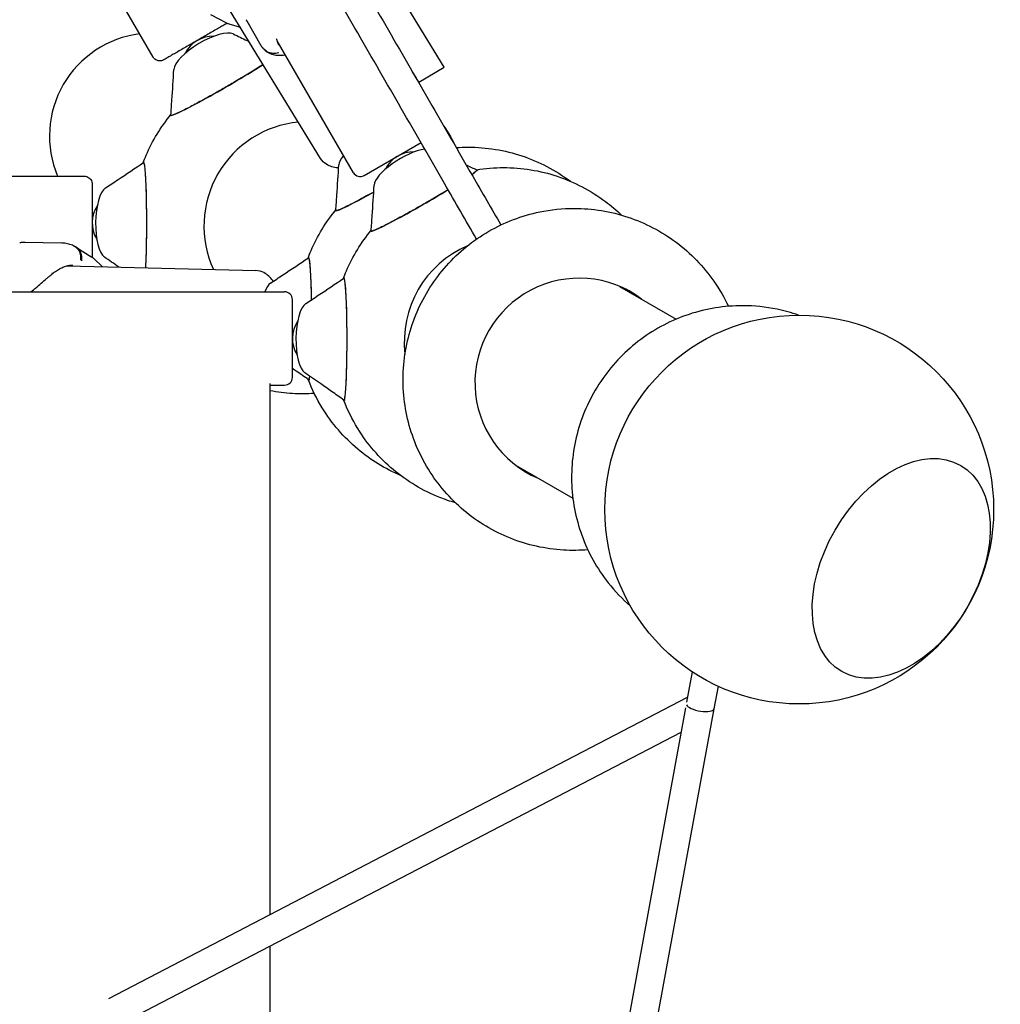
# Model space of a CAD drawing. Extents: x -7097 to 4920, y -6328 to 9942.
# Drawn here: x 439 to 1070, y 4579 to 5212 of the extents above; entities that cross this region are included whole.
import ezdxf

# ---------------------------------------------------------------- set-up
doc = ezdxf.new("R2010")
doc.units = 0
doc.layers.add('2D', color=7, linetype='Continuous')

msp = doc.modelspace()

# ---------------------------------------------------------------- linework, layer by layer
at = {"layer": '2D'}
for p, q in [((524.886, 5188.164), (481.144, 5263.927)), ((712.124, 5181.59), (680.266, 5233.635)), ((632.597, 5122.996), (569.285, 5226.428)), ((572.418, 5210.023), (562.058, 5215.359)), ((594.39, 5195.462), (585.288, 5211.227)), ((574.154, 5209.326), (580.995, 5207.297)), ((653.691, 5113.798), (604.762, 5198.545)), ((695.685, 5172.099), (691.704, 5178.602)), ((695.685, 5172.099), (691.704, 5178.602)), ((695.685, 5172.099), (712.124, 5181.59)), ((695.685, 5172.099), (695.515, 5172.002)), ((536.363, 5150.73), (536.566, 5150.378)), ((660.521, 5111.968), (697.174, 5133.13)), ((519.234, 5120.358), (518.827, 5120.357)), ((733.148, 5115.569), (733.488, 5114.977)), ((393.187, 5111.58), (480.671, 5111.58)), ((642.438, 5089.488), (642.64, 5089.136)), ((665.168, 5076.365), (665.37, 5076.013)), ((442.639, 5069.197), (465.73, 5068.604)), ((475.705, 5065.79), (485.506, 5059.486)), ((492.155, 5053.421), (486.977, 5058.331)), ((625.308, 5059.116), (624.902, 5059.115)), ((469.733, 5053.997), (590.963, 5050.883)), ((648.038, 5045.992), (647.632, 5045.992)), ((824.868, 5040.701), (861.35, 5019.638)), ((273.985, 5037.214), (609.475, 5037.214)), ((614.475, 4982.214), (614.475, 5032.214)), ((600, 4978.347), (600, 4636.808)), ((600, 4977.214), (609.475, 4977.214)), ((625.623, 4980.641), (624.94, 4980.64)), ((648.353, 4967.518), (647.671, 4967.517)), ((758.368, 4925.519), (794.85, 4904.456)), ((871.597, 4792.849), (867.997, 4773.256)), ((888.204, 4783.631), (885.52, 4769.025)), ((496.371, 4582.875), (868.612, 4776.604)), ((867.346, 4769.715), (704.12, 3881.474)), ((885.52, 4769.025), (721.505, 3876.489)), ((509.689, 4569.514), (864.489, 4754.167)), ((600, 4616.516), (600, 4277.91))]:
    msp.add_line(p, q, dxfattribs=at)
msp.add_circle((940.393, 4897.215), 125, dxfattribs=at)
for centre, radius, start, end in [((576.997, 5218.913), 10, 242.750379, 253.481645), ((563.367, 5181.513), 20, 88.200422, 153.751934), ((692.172, 5107.148), 20, 88.200422, 153.751934), ((658.021, 5116.298), 5, 210, 300), ((505.67, 5081.58), 20, 146.248066, 211.799578), ((480.096, 5051.076), 10, 46.518355, 57.249621), ((609.475, 5032.214), 5, 0, 90), ((634.475, 5007.214), 20, 146.248066, 211.799578), ((609.475, 4982.214), 5, 270, 0)]:
    msp.add_arc(centre, radius, start, end, dxfattribs=at)
for centre, major_axis, ratio, start_param, end_param in [((558.193, 5190.131), (19.547, 11.734), 0.3371158, 0.2172606, 2.9143867), ((524.971, 5137.059), (-57.811, 33.377), 0.9961947, 5.3651335, 7.2012371), ((524.971, 5137.059), (-57.811, 33.377), 0.9961947, 4.8191626, 4.8206166), ((570.374, 5170.313), (-33.97, -19.622), 0.0494393, 0.028523, 2.3807061), ((570.374, 5170.313), (-34.01, -19.583), 0.0693503, 6.2366464, 6.3233119), ((624.401, 5079.653), (-33.5, -58.024), 0.9962873, 3.7577047, 5.6670733), ((686.998, 5115.766), (19.547, 11.734), 0.3371158, 0.6902381, 2.9143867), ((664.268, 5128.889), (19.547, 11.734), 0.3371158, 2.3875243, 2.9143867), ((518.874, 5081.112), (-0.046, 39.245), 0.0693503, 6.2430587, 6.3297242), ((518.874, 5081.112), (0.008, 39.23), 0.0494393, 3.9024792, 6.2546624), ((699.178, 5095.947), (-33.97, -19.622), 0.0494393, 2.6648304, 3.1701156), ((699.178, 5095.947), (-34.01, -19.583), 0.0693503, 3.1817192, 3.1908133), ((495.62, 5081.751), (-0.388, -22.795), 0.3371158, 3.3687986, 6.0659247), ((699.178, 5095.947), (-33.97, -19.622), 0.0494393, 0.028523, 2.0148938), ((676.448, 5109.071), (-33.97, -19.622), 0.0494393, 0.028523, 1.2540144), ((676.448, 5109.071), (-34.01, -19.583), 0.0693503, 6.2366464, 6.3233119), ((524.971, 5137.059), (-57.811, 33.377), 0.9961947, 1.4625687, 1.4640227), ((699.178, 5095.947), (-34.01, -19.583), 0.0693503, 6.2366464, 6.3233119), ((753.206, 5005.287), (-33.5, -58.024), 0.9962873, 4.0671817, 5.3575967), ((624.948, 5019.87), (-0.046, 39.245), 0.0693503, 6.2430587, 6.3297242), ((624.948, 5019.87), (0.008, 39.23), 0.0494393, 5.0291744, 6.2546624), ((647.678, 5006.747), (-0.046, 39.245), 0.0693503, 6.2430587, 6.3297242), ((647.678, 5006.747), (0.008, 39.23), 0.0494393, 3.1130697, 6.2546624), ((798.666, 4979.041), (-33.5, -58.024), 0.9962873, 3.0193581, 6.4054175), ((601.694, 5020.509), (-0.388, -22.795), 0.3371158, 3.3687986, 3.895661), ((792.255, 4982.743), (-33.5, -58.024), 0.9962873, 3.0193338, 3.0860793), ((793, 4982.312), (-33.5, -58.024), 0.9962873, 3.0193366, 3.0925367), ((797.921, 4979.471), (-33.5, -58.024), 0.9962873, 3.0193553, 3.1351171), ((624.424, 5007.386), (-0.388, -22.795), 0.3371158, 3.3687986, 6.0659247), ((624.948, 5019.87), (0.008, 39.23), 0.0494393, 3.1130697, 3.4872537), ((624.948, 5019.87), (-0.046, 39.245), 0.0693503, 3.092372, 3.1014661), ((647.678, 5006.747), (-0.046, 39.245), 0.0693503, 3.092372, 3.1014661), ((792.255, 4982.743), (-33.5, -58.024), 0.9962873, 0.0555133, 0.1222565), ((793, 4982.312), (-33.5, -58.024), 0.9962873, 0.0490559, 0.1222537), ((797.921, 4979.471), (-33.5, -58.024), 0.9962873, 0.0064756, 0.122235), ((876.669, 4770.651), (-8.852, 1.627), 0.3305643, 0.190701, 3.1413343), ((876.669, 4770.651), (-8.852, 1.627), 0.3305643, 3.1413343, 3.1415946)]:
    msp.add_ellipse(centre, major_axis=major_axis, ratio=ratio, start_param=start_param, end_param=end_param, dxfattribs=at)
for major_axis in [(-38.25, -66.251), (38.25, 66.251)]:
    msp.add_ellipse((1005.976, 4859.35), major_axis=major_axis, ratio=0.6427876, dxfattribs=at)
for points, knots in [([(62.525, 6268.372), (69.369, 6256.518), (76.219, 6244.654), (92.375, 6216.671), (101.686, 6200.545), (120.326, 6168.259), (129.656, 6152.099), (148.334, 6119.748), (157.682, 6103.557), (176.393, 6071.147), (185.757, 6054.929), (204.499, 6022.467), (213.877, 6006.224), (232.644, 5973.718), (242.034, 5957.454), (260.825, 5924.908), (270.225, 5908.626), (289.034, 5876.048), (298.443, 5859.752), (317.266, 5827.148), (326.682, 5810.84), (345.516, 5778.217), (354.936, 5761.902), (373.779, 5729.266), (383.201, 5712.945), (402.047, 5680.303), (411.471, 5663.981), (430.316, 5631.34), (439.739, 5615.019), (458.581, 5582.384), (468, 5566.069), (486.834, 5533.448), (496.249, 5517.141), (515.072, 5484.539), (524.48, 5468.244), (543.287, 5435.668), (552.687, 5419.388), (571.475, 5386.846), (580.864, 5370.583), (599.63, 5338.08), (609.007, 5321.839), (627.746, 5289.382), (637.108, 5273.166), (655.817, 5240.761), (665.163, 5224.573), (683.838, 5192.227), (693.167, 5176.07), (711.804, 5143.79), (721.112, 5127.666), (736.452, 5101.096), (742.49, 5090.638), (748.524, 5080.189)], [111.3964509, 111.3964509, 111.3964509, 111.3964509, 153.0782746, 153.0782746, 209.6169634, 209.6169634, 266.1556523, 266.1556523, 322.6943411, 322.6943411, 379.2330299, 379.2330299, 435.7717187, 435.7717187, 492.3104075, 492.3104075, 548.8490964, 548.8490964, 605.3877852, 605.3877852, 661.926474, 661.926474, 718.4651628, 718.4651628, 775.0038516, 775.0038516, 831.5425404, 831.5425404, 888.0812293, 888.0812293, 944.6199181, 944.6199181, 1001.1586069, 1001.1586069, 1057.6972957, 1057.6972957, 1114.2359845, 1114.2359845, 1170.7746734, 1170.7746734, 1227.3133622, 1227.3133622, 1283.852051, 1283.852051, 1340.3907398, 1340.3907398, 1396.9294286, 1396.9294286, 1453.4681174, 1453.4681174, 1490.2119236, 1490.2119236, 1490.2119236, 1490.2119236]), ([(732.953, 5071.158), (726.103, 5083.022), (719.247, 5094.897), (703.086, 5122.89), (693.775, 5139.016), (675.135, 5171.302), (665.804, 5187.462), (647.127, 5219.813), (637.779, 5236.005), (619.067, 5268.414), (609.703, 5284.633), (590.962, 5317.094), (581.584, 5333.337), (562.816, 5365.843), (553.426, 5382.107), (534.636, 5414.653), (525.236, 5430.935), (506.427, 5463.513), (497.018, 5479.809), (478.194, 5512.413), (468.779, 5528.721), (449.944, 5561.344), (440.524, 5577.659), (421.682, 5610.295), (412.259, 5626.616), (393.413, 5659.258), (383.99, 5675.58), (365.144, 5708.222), (355.721, 5724.542), (336.88, 5757.177), (327.46, 5773.492), (308.626, 5806.113), (299.211, 5822.42), (280.389, 5855.022), (270.981, 5871.318), (252.173, 5903.893), (242.774, 5920.173), (223.985, 5952.716), (214.596, 5968.978), (195.831, 6001.481), (186.454, 6017.722), (167.715, 6050.179), (158.352, 6066.395), (139.644, 6098.8), (130.297, 6114.988), (111.622, 6147.334), (102.294, 6163.491), (83.657, 6195.771), (74.348, 6211.895), (59.002, 6238.475), (52.958, 6248.943), (46.919, 6259.403)], [111.3606727, 111.3606727, 111.3606727, 111.3606727, 153.0782746, 153.0782746, 209.6169634, 209.6169634, 266.1556523, 266.1556523, 322.6943411, 322.6943411, 379.2330299, 379.2330299, 435.7717187, 435.7717187, 492.3104075, 492.3104075, 548.8490964, 548.8490964, 605.3877852, 605.3877852, 661.926474, 661.926474, 718.4651628, 718.4651628, 775.0038516, 775.0038516, 831.5425404, 831.5425404, 888.0812293, 888.0812293, 944.6199181, 944.6199181, 1001.1586069, 1001.1586069, 1057.6972957, 1057.6972957, 1114.2359845, 1114.2359845, 1170.7746734, 1170.7746734, 1227.3133622, 1227.3133622, 1283.852051, 1283.852051, 1340.3907398, 1340.3907398, 1396.9294286, 1396.9294286, 1453.4681174, 1453.4681174, 1490.247741, 1490.247741, 1490.247741, 1490.247741]), ([(585.288, 5211.227), (585.256, 5211.284), (585.223, 5211.342), (585.157, 5211.46), (585.124, 5211.52), (585.059, 5211.643), (585.027, 5211.705), (584.962, 5211.832), (584.929, 5211.897), (584.865, 5212.029), (584.833, 5212.096), (584.801, 5212.164)], [1.811986317, 1.811986317, 1.811986317, 1.811986317, 1.82296404, 1.82296404, 1.833941764, 1.833941764, 1.844919487, 1.844919487, 1.855897211, 1.855897211, 1.866874934, 1.866874934, 1.866874934, 1.866874934]), ([(572.594, 5209.934), (572.123, 5209.662), (571.586, 5209.352), (570.242, 5208.576), (569.394, 5208.086), (567.543, 5207.018), (566.533, 5206.434), (564.39, 5205.198), (563.25, 5204.539), (560.885, 5203.174), (559.651, 5202.461), (557.139, 5201.011), (555.85, 5200.267), (554.2, 5199.314), (553.838, 5199.105), (553.475, 5198.896)], [19.6798538, 19.6798538, 19.6798538, 19.6798538, 23.2254733, 23.2254733, 27.6992159, 27.6992159, 32.1728972, 32.1728972, 36.646557, 36.646557, 41.1202074, 41.1202074, 45.5938534, 45.5938534, 46.8471806, 46.8471806, 46.8471806, 46.8471806]), ([(553.259, 5198.771), (552.4, 5198.275), (551.54, 5197.778), (549.407, 5196.547), (548.135, 5195.813), (545.67, 5194.389), (544.468, 5193.695), (542.179, 5192.374), (541.085, 5191.742), (539.047, 5190.565), (538.095, 5190.016), (536.373, 5189.022), (535.595, 5188.573), (534.243, 5187.792), (533.664, 5187.457), (532.725, 5186.916), (532.363, 5186.707), (531.869, 5186.421), (531.753, 5186.355), (531.712, 5186.331), (531.711, 5186.33), (531.706, 5186.327), (531.705, 5186.327), (531.692, 5186.319), (531.688, 5186.317), (531.68, 5186.312), (531.675, 5186.31), (531.661, 5186.302), (531.649, 5186.295), (531.614, 5186.276), (531.591, 5186.263), (531.522, 5186.227), (531.477, 5186.203), (531.294, 5186.113), (531.154, 5186.052), (530.579, 5185.831), (530.119, 5185.724), (529.127, 5185.636), (528.581, 5185.675), (527.546, 5185.921), (527.043, 5186.13), (526.139, 5186.687), (525.727, 5187.043), (525.199, 5187.673), (525.031, 5187.912), (524.886, 5188.164)], [47.0962182, 47.0962182, 47.0962182, 47.0962182, 50.0674974, 50.0674974, 54.541141, 54.541141, 59.0147855, 59.0147855, 63.4884328, 63.4884328, 67.9620859, 67.9620859, 72.4357514, 72.4357514, 76.9094473, 76.9094473, 81.3832404, 81.3832404, 85.8572184, 85.8572184, 86.003837, 86.003837, 86.1141191, 86.1141191, 86.1433095, 86.1433095, 86.1635656, 86.1635656, 86.204579, 86.204579, 86.285037, 86.285037, 86.4379255, 86.4379255, 86.896822, 86.896822, 88.2854356, 88.2854356, 89.8851861, 89.8851861, 91.478133, 91.478133, 93.0713234, 93.0713234, 93.9420926, 93.9420926, 93.9420926, 93.9420926]), ([(576.428, 5203.01), (579.39, 5201.578), (582.344, 5200.178), (585.713, 5198.595), (586.14, 5198.395), (586.566, 5198.195)], [0, 0, 0, 0, 10.0052397, 10.0052397, 11.4566972, 11.4566972, 11.4566972, 11.4566972]), ([(606.042, 5195.48), (605.796, 5195.906), (605.56, 5196.4), (605.111, 5197.5), (604.899, 5198.104), (604.579, 5199.13), (604.467, 5199.514), (604.356, 5199.914)], [12.52335724, 12.52335724, 12.52335724, 12.52335724, 12.85977115, 12.85977115, 13.19618506, 13.19618506, 13.3835412, 13.3835412, 13.3835412, 13.3835412]), ([(595.578, 5193.768), (595.476, 5193.889), (595.38, 5194.008), (595.197, 5194.243), (595.11, 5194.36), (594.945, 5194.589), (594.867, 5194.702), (594.719, 5194.925), (594.648, 5195.035), (594.514, 5195.251), (594.451, 5195.357), (594.39, 5195.462)], [5.98776853, 5.98776853, 5.98776853, 5.98776853, 6.00798795, 6.00798795, 6.02820737, 6.02820737, 6.04842679, 6.04842679, 6.06864621, 6.06864621, 6.08886563, 6.08886563, 6.08886563, 6.08886563]), ([(595.546, 5193.807), (596.432, 5192.746), (597.441, 5191.924), (599.679, 5190.536), (600.891, 5190.077), (603.224, 5189.464), (604.344, 5189.33), (606.471, 5189.25), (607.478, 5189.306), (608.946, 5189.482), (609.426, 5189.555), (609.902, 5189.642)], [2.7419778, 2.7419778, 2.7419778, 2.7419778, 2.9578143, 2.9578143, 3.2297337, 3.2297337, 3.5171127, 3.5171127, 3.8044917, 3.8044917, 3.94631, 3.94631, 3.94631, 3.94631]), ([(605.71, 5190.86), (604.47, 5190.491), (603.177, 5190.363), (600.635, 5190.607), (599.41, 5190.976), (597.516, 5191.988), (596.8, 5192.514), (595.962, 5193.335), (595.765, 5193.547), (595.578, 5193.768)], [0, 0, 0, 0, 0.3907536, 0.3907536, 0.7815771, 0.7815771, 1.0567064, 1.0567064, 1.1469975, 1.1469975, 1.1469975, 1.1469975]), ([(595.644, 5183.365), (594.777, 5182.802), (593.854, 5182.21), (592.882, 5181.594), (590.42, 5180.033), (587.641, 5178.313), (584.659, 5176.506), (582.064, 5174.932), (579.316, 5173.293), (576.503, 5171.639), (574.055, 5170.2), (571.557, 5168.75), (569.07, 5167.325), (566.905, 5166.084), (564.748, 5164.861), (562.638, 5163.679), (560.802, 5162.65), (559.001, 5161.652), (557.262, 5160.698), (554.27, 5159.058), (551.459, 5157.55), (548.942, 5156.236), (547.07, 5155.259), (545.361, 5154.388), (543.852, 5153.644), (542.73, 5153.09), (541.72, 5152.606), (540.833, 5152.198), (539.529, 5151.599), (538.493, 5151.163), (537.754, 5150.904), (537.032, 5150.652), (536.592, 5150.566), (536.445, 5150.651), (536.367, 5150.697), (536.331, 5150.767), (536.337, 5150.861)], [0.12627826, 0.12627826, 0.12627826, 0.12627826, 0.14144533, 0.14144533, 0.14144533, 0.17985687, 0.17985687, 0.17985687, 0.21328888, 0.21328888, 0.21328888, 0.24238687, 0.24238687, 0.24238687, 0.2677127, 0.2677127, 0.2677127, 0.28975537, 0.28975537, 0.28975537, 0.32766264, 0.32766264, 0.32766264, 0.35586017, 0.35586017, 0.35586017, 0.37683505, 0.37683505, 0.37683505, 0.40766307, 0.40766307, 0.40766307, 0.43774709, 0.43774709, 0.43774709, 0.4538576, 0.4538576, 0.4538576, 0.4538576]), ([(536.337, 5150.861), (536.559, 5154.078), (536.779, 5157.296), (537.434, 5167.07), (537.86, 5173.628), (538.257, 5180.183)], [0, 0, 0, 0, 10.0000051, 10.0000051, 30.368109, 30.368109, 30.368109, 30.368109]), ([(518.47, 5120.159), (519.082, 5121.782), (519.733, 5123.392), (524.484, 5134.387), (529.864, 5143.218), (536.356, 5151.139)], [5.07081609, 5.07081609, 5.07081609, 5.07081609, 5.11821316, 5.11821316, 5.39794116, 5.39794116, 5.39794116, 5.39794116]), ([(727.485, 5130.199), (739.193, 5130.199), (750.901, 5128.309), (773.117, 5120.934), (783.623, 5115.455), (793.08, 5108.4), (793.16, 5108.339), (793.24, 5108.279)], [0, 0, 0, 0, 0.3196256, 0.3196256, 0.6389373, 0.6389373, 0.64167638, 0.64167638, 0.64167638, 0.64167638]), ([(644.2, 5116.785), (644.002, 5116.799), (643.805, 5116.816), (641.011, 5117.097), (638.528, 5117.812), (634.87, 5120.147), (633.546, 5121.447), (632.597, 5122.996)], [8.51008133, 8.51008133, 8.51008133, 8.51008133, 8.53621192, 8.53621192, 8.88242888, 8.88242888, 9.12426654, 9.12426654, 9.12426654, 9.12426654]), ([(494.267, 5103.99), (496.957, 5105.768), (499.644, 5107.553), (507.795, 5112.985), (513.252, 5116.646), (518.701, 5120.314)], [0, 0, 0, 0, 10.0000249, 10.0000249, 30.3681214, 30.3681214, 30.3681214, 30.3681214]), ([(520.205, 5052.701), (520.259, 5053.734), (520.31, 5054.829), (520.358, 5055.979), (520.479, 5058.891), (520.578, 5062.158), (520.653, 5065.644), (520.718, 5068.678), (520.764, 5071.877), (520.789, 5075.14), (520.812, 5077.98), (520.818, 5080.868), (520.809, 5083.735), (520.802, 5086.231), (520.782, 5088.71), (520.751, 5091.128), (520.724, 5093.233), (520.688, 5095.291), (520.644, 5097.274), (520.568, 5100.685), (520.469, 5103.874), (520.348, 5106.71), (520.259, 5108.82), (520.158, 5110.736), (520.049, 5112.415), (519.967, 5113.663), (519.881, 5114.78), (519.791, 5115.752), (519.658, 5117.181), (519.517, 5118.296), (519.372, 5119.066), (519.23, 5119.817), (519.084, 5120.241), (518.937, 5120.326), (518.858, 5120.371), (518.779, 5120.367), (518.701, 5120.314)], [0.12627826, 0.12627826, 0.12627826, 0.12627826, 0.14144533, 0.14144533, 0.14144533, 0.17985687, 0.17985687, 0.17985687, 0.21328888, 0.21328888, 0.21328888, 0.24238687, 0.24238687, 0.24238687, 0.2677127, 0.2677127, 0.2677127, 0.28975537, 0.28975537, 0.28975537, 0.32766264, 0.32766264, 0.32766264, 0.35586017, 0.35586017, 0.35586017, 0.37683505, 0.37683505, 0.37683505, 0.40766307, 0.40766307, 0.40766307, 0.43774709, 0.43774709, 0.43774709, 0.4538576, 0.4538576, 0.4538576, 0.4538576]), ([(642.411, 5089.619), (642.634, 5092.836), (642.853, 5096.054), (643.509, 5105.828), (643.935, 5112.386), (644.332, 5118.941)], [0, 0, 0, 0, 10.0000051, 10.0000051, 30.368109, 30.368109, 30.368109, 30.368109]), ([(733.08, 5115.622), (733.09, 5115.618), (733.098, 5115.613), (733.107, 5115.609), (733.24, 5115.532), (733.132, 5115.315), (732.785, 5114.963), (732.461, 5114.635), (731.929, 5114.188), (731.198, 5113.632), (730.793, 5113.324), (730.328, 5112.983), (729.805, 5112.61)], [0.02005657, 0.02005657, 0.02005657, 0.02005657, 0.021747094, 0.021747094, 0.021747094, 0.049040854, 0.049040854, 0.049040854, 0.074543871, 0.074543871, 0.074543871, 0.0886554, 0.0886554, 0.0886554, 0.0886554]), ([(750.215, 5117.076), (761.923, 5117.076), (773.631, 5115.185), (795.847, 5107.811), (806.353, 5102.332), (819.377, 5092.615), (822.854, 5089.667), (826.134, 5086.513)], [0, 0, 0, 0, 0.3196256, 0.3196256, 0.6389373, 0.6389373, 0.76313769, 0.76313769, 0.76313769, 0.76313769]), ([(480.671, 5111.58), (481.211, 5111.58), (481.758, 5111.49), (482.773, 5111.147), (483.255, 5110.893), (484.103, 5110.254), (484.48, 5109.861), (485.084, 5108.988), (485.319, 5108.496), (485.542, 5107.735), (485.597, 5107.476), (485.647, 5107.083), (485.659, 5106.95), (485.667, 5106.768), (485.669, 5106.717), (485.67, 5106.662), (485.67, 5106.655), (485.67, 5106.642), (485.67, 5106.636), (485.67, 5106.625), (485.67, 5106.62), (485.67, 5106.609), (485.67, 5106.604), (485.67, 5106.595), (485.67, 5106.593), (485.671, 5106.587), (485.671, 5106.585), (485.671, 5106.579), (485.671, 5106.575), (485.671, 5106.553), (485.671, 5106.524), (485.671, 5106.353), (485.671, 5106.102), (485.671, 5105.347), (485.671, 5104.83), (485.671, 5103.557), (485.671, 5102.797), (485.671, 5101.065), (485.671, 5100.086), (485.671, 5097.949), (485.671, 5096.782), (485.671, 5094.309), (485.671, 5092.992), (485.671, 5090.261), (485.671, 5088.836), (485.671, 5085.935), (485.671, 5084.447), (485.671, 5082.541), (485.671, 5082.123), (485.671, 5081.705)], [0, 0, 0, 0, 1.621457, 1.621457, 3.2136237, 3.2136237, 4.8068419, 4.8068419, 6.4000226, 6.4000226, 7.1888937, 7.1888937, 7.5872909, 7.5872909, 7.7368255, 7.7368255, 7.7586957, 7.7586957, 7.7788305, 7.7788305, 7.7990866, 7.7990866, 7.8400971, 7.8400971, 7.9205409, 7.9205409, 8.0789916, 8.0789916, 8.5541452, 8.5541452, 9.9801095, 9.9801095, 14.2722373, 14.2722373, 18.7514772, 18.7514772, 23.2254733, 23.2254733, 27.6992159, 27.6992159, 32.1728972, 32.1728972, 36.646557, 36.646557, 41.1202074, 41.1202074, 45.5938534, 45.5938534, 46.8471798, 46.8471798, 46.8471798, 46.8471798]), ([(714.649, 5102.861), (714.258, 5102.622), (713.862, 5102.382), (713.463, 5102.14), (710.868, 5100.567), (708.121, 5098.928), (705.308, 5097.274), (702.859, 5095.835), (700.362, 5094.385), (697.874, 5092.959), (695.709, 5091.718), (693.552, 5090.496), (691.443, 5089.313), (689.606, 5088.285), (687.806, 5087.286), (686.066, 5086.333), (683.075, 5084.693), (680.263, 5083.185), (677.747, 5081.871), (675.875, 5080.893), (674.165, 5080.023), (672.657, 5079.278), (671.535, 5078.724), (670.524, 5078.241), (669.637, 5077.833), (668.334, 5077.233), (667.298, 5076.798), (666.558, 5076.539), (665.837, 5076.286), (665.397, 5076.201), (665.25, 5076.286), (665.171, 5076.331), (665.135, 5076.401), (665.142, 5076.496)], [0.174718, 0.174718, 0.174718, 0.174718, 0.17985687, 0.17985687, 0.17985687, 0.21328888, 0.21328888, 0.21328888, 0.24238687, 0.24238687, 0.24238687, 0.2677127, 0.2677127, 0.2677127, 0.28975537, 0.28975537, 0.28975537, 0.32766264, 0.32766264, 0.32766264, 0.35586017, 0.35586017, 0.35586017, 0.37683505, 0.37683505, 0.37683505, 0.40766307, 0.40766307, 0.40766307, 0.43774709, 0.43774709, 0.43774709, 0.4538576, 0.4538576, 0.4538576, 0.4538576]), ([(665.142, 5076.496), (665.364, 5079.713), (665.583, 5082.931), (666.239, 5092.705), (666.665, 5099.263), (667.062, 5105.818)], [0, 0, 0, 0, 10.0000051, 10.0000051, 30.368109, 30.368109, 30.368109, 30.368109]), ([(666.788, 5101.362), (665.616, 5100.711), (664.463, 5100.074), (663.336, 5099.456), (660.344, 5097.816), (657.533, 5096.308), (655.017, 5094.994), (653.144, 5094.017), (651.435, 5093.146), (649.927, 5092.401), (648.805, 5091.848), (647.794, 5091.364), (646.907, 5090.956), (645.603, 5090.356), (644.568, 5089.921), (643.828, 5089.662), (643.106, 5089.409), (642.666, 5089.324), (642.52, 5089.409), (642.441, 5089.454), (642.405, 5089.525), (642.412, 5089.619)], [0.27547131, 0.27547131, 0.27547131, 0.27547131, 0.28975537, 0.28975537, 0.28975537, 0.32766264, 0.32766264, 0.32766264, 0.35586017, 0.35586017, 0.35586017, 0.37683505, 0.37683505, 0.37683505, 0.40766307, 0.40766307, 0.40766307, 0.43774709, 0.43774709, 0.43774709, 0.4538576, 0.4538576, 0.4538576, 0.4538576]), ([(624.544, 5058.917), (625.157, 5060.54), (625.807, 5062.15), (630.558, 5073.145), (635.938, 5081.975), (642.431, 5089.897)], [5.07081609, 5.07081609, 5.07081609, 5.07081609, 5.11821316, 5.11821316, 5.39794116, 5.39794116, 5.39794116, 5.39794116]), ([(804.444, 4871.34), (799.255, 4870.903), (794.034, 4870.837), (777.148, 4871.826), (765.574, 4874.397), (743.83, 4883.057), (733.664, 4889.14), (715.762, 4904.202), (708.029, 4913.178), (695.774, 4933.116), (691.256, 4944.077), (685.887, 4966.88), (685.042, 4978.719), (687.112, 5002.082), (690.032, 5013.601), (699.344, 5035.153), (705.738, 5045.18), (721.354, 5062.721), (730.574, 5070.231), (750.904, 5081.968), (762.01, 5086.195), (780.791, 5090.069), (788.233, 5090.829), (795.676, 5090.829)], [3.0577819, 3.0577819, 3.0577819, 3.0577819, 3.1999643, 3.1999643, 3.5195167, 3.5195167, 3.8387986, 3.8387986, 4.1580951, 4.1580951, 4.4776856, 4.4776856, 4.7977313, 4.7977313, 5.1182132, 5.1182132, 5.4389405, 5.4389405, 5.7596266, 5.7596266, 6.0800004, 6.0800004, 6.2831853, 6.2831853, 6.2831853, 6.2831853]), ([(795.676, 5090.829), (807.384, 5090.829), (819.092, 5088.939), (841.308, 5081.564), (851.813, 5076.085), (870.565, 5062.095), (878.808, 5053.587), (889.061, 5038.904), (892.183, 5033.508), (894.827, 5027.887)], [0, 0, 0, 0, 0.3196256, 0.3196256, 0.6389373, 0.6389373, 0.9582085, 0.9582085, 1.1277902, 1.1277902, 1.1277902, 1.1277902]), ([(485.671, 5081.455), (485.671, 5080.463), (485.671, 5079.47), (485.671, 5077.008), (485.671, 5075.539), (485.671, 5072.692), (485.671, 5071.303), (485.671, 5068.661), (485.671, 5067.397), (485.671, 5065.044), (485.671, 5063.945), (485.671, 5061.956), (485.671, 5061.058), (485.671, 5059.959), (485.671, 5059.658), (485.671, 5059.378)], [47.0962189, 47.0962189, 47.0962189, 47.0962189, 50.0674974, 50.0674974, 54.541141, 54.541141, 59.0147855, 59.0147855, 63.4884328, 63.4884328, 67.9620859, 67.9620859, 72.4357514, 72.4357514, 74.2641188, 74.2641188, 74.2641188, 74.2641188]), ([(647.274, 5045.793), (647.887, 5047.417), (648.537, 5049.026), (653.288, 5060.021), (658.669, 5068.852), (665.161, 5076.774)], [5.07081609, 5.07081609, 5.07081609, 5.07081609, 5.11821316, 5.11821316, 5.39794116, 5.39794116, 5.39794116, 5.39794116]), ([(439.11, 5068.858), (439.349, 5068.912), (439.589, 5068.959), (440.066, 5069.04), (440.305, 5069.074), (440.779, 5069.13), (441.016, 5069.152), (441.485, 5069.184), (441.719, 5069.194), (442.182, 5069.204), (442.411, 5069.203), (442.639, 5069.197)], [0, 0, 0, 0, 0.05944863, 0.05944863, 0.11889725, 0.11889725, 0.17834588, 0.17834588, 0.23779451, 0.23779451, 0.29724313, 0.29724313, 0.29724313, 0.29724313]), ([(473.8, 5066.802), (473.285, 5067.034), (472.761, 5067.244), (471.698, 5067.618), (471.16, 5067.783), (470.078, 5068.065), (469.533, 5068.183), (468.444, 5068.376), (467.9, 5068.45), (466.813, 5068.557), (466.27, 5068.59), (465.73, 5068.604)], [2.28700816, 2.28700816, 2.28700816, 2.28700816, 2.43512997, 2.43512997, 2.58325179, 2.58325179, 2.7313736, 2.7313736, 2.87949541, 2.87949541, 3.02761722, 3.02761722, 3.02761722, 3.02761722]), ([(473.8, 5066.802), (473.956, 5066.732), (474.109, 5066.656), (475.214, 5066.055), (476.043, 5065.315), (477.357, 5063.478), (477.828, 5062.397), (478.348, 5060.035), (478.391, 5058.775), (478.215, 5057.509)], [-1.2335138, -1.2335138, -1.2335138, -1.2335138, -1.1719613, -1.1719613, -0.7812607, -0.7812607, -0.3906043, -0.3906043, 0, 0, 0, 0]), ([(473.892, 5066.759), (473.996, 5066.711), (474.099, 5066.661), (474.304, 5066.561), (474.406, 5066.51), (474.608, 5066.407), (474.709, 5066.354), (474.91, 5066.248), (475.009, 5066.194), (475.208, 5066.084), (475.306, 5066.029), (475.404, 5065.973)], [0.231194273, 0.231194273, 0.231194273, 0.231194273, 0.240868104, 0.240868104, 0.250541935, 0.250541935, 0.260215766, 0.260215766, 0.269889597, 0.269889597, 0.279563427, 0.279563427, 0.279563427, 0.279563427]), ([(478.988, 5057.112), (478.99, 5057.126), (478.992, 5057.139), (479.209, 5058.428), (479.193, 5059.695), (478.703, 5062.037), (478.245, 5063.094), (477.004, 5064.81), (476.261, 5065.482), (475.404, 5065.973)], [-0.0041933, -0.0041933, -0.0041933, -0.0041933, 0, 0, 0.3998102, 0.3998102, 0.7904862, 0.7904862, 1.1486658, 1.1486658, 1.1486658, 1.1486658]), ([(600.342, 5042.748), (603.031, 5044.526), (605.718, 5046.311), (613.87, 5051.743), (619.327, 5055.404), (624.775, 5059.072)], [0, 0, 0, 0, 10.0000249, 10.0000249, 30.3681214, 30.3681214, 30.3681214, 30.3681214]), ([(626.793, 5032.09), (626.772, 5033.43), (626.747, 5034.747), (626.718, 5036.032), (626.643, 5039.443), (626.543, 5042.632), (626.423, 5045.468), (626.333, 5047.578), (626.233, 5049.494), (626.123, 5051.173), (626.042, 5052.421), (625.955, 5053.538), (625.865, 5054.51), (625.733, 5055.939), (625.592, 5057.054), (625.446, 5057.824), (625.304, 5058.575), (625.158, 5058.999), (625.011, 5059.083), (624.932, 5059.129), (624.854, 5059.125), (624.775, 5059.072)], [0.27547176, 0.27547176, 0.27547176, 0.27547176, 0.28975537, 0.28975537, 0.28975537, 0.32766264, 0.32766264, 0.32766264, 0.35586017, 0.35586017, 0.35586017, 0.37683505, 0.37683505, 0.37683505, 0.40766307, 0.40766307, 0.40766307, 0.43774709, 0.43774709, 0.43774709, 0.4538576, 0.4538576, 0.4538576, 0.4538576]), ([(459.994, 5048.704), (460.896, 5049.454), (461.812, 5050.139), (463.646, 5051.363), (464.568, 5051.905), (466.401, 5052.839), (467.31, 5053.23), (469.084, 5053.847), (469.953, 5054.076), (471.629, 5054.366), (472.438, 5054.428), (473.208, 5054.408)], [2.8064578, 2.8064578, 2.8064578, 2.8064578, 3.2227006, 3.2227006, 3.6389434, 3.6389434, 4.0551863, 4.0551863, 4.4714291, 4.4714291, 4.8876719, 4.8876719, 4.8876719, 4.8876719]), ([(446.381, 5037.214), (447.401, 5038.004), (448.39, 5038.824), (450.575, 5040.669), (451.759, 5041.695), (454.116, 5043.732), (455.282, 5044.739), (456.987, 5046.192), (457.548, 5046.667), (458.744, 5047.67), (459.376, 5048.195), (459.993, 5048.703)], [12.4999856, 12.4999856, 12.4999856, 12.4999856, 12.8816074, 12.8816074, 13.3512017, 13.3512017, 13.8207959, 13.8207959, 14.0555931, 14.0555931, 14.3310779, 14.3310779, 14.3310779, 14.3310779]), ([(459.973, 5049.437), (460.027, 5049.329), (460.065, 5049.222), (460.105, 5049.025), (460.105, 5048.936), (460.071, 5048.795), (460.039, 5048.74), (459.993, 5048.703)], [0, 0, 0, 0, 0.03906432, 0.03906432, 0.07812833, 0.07812833, 0.11413543, 0.11413543, 0.11413543, 0.11413543]), ([(602.143, 5043.94), (602.032, 5044.104), (601.919, 5044.266), (600.278, 5046.546), (598.417, 5048.339), (594.567, 5050.339), (592.778, 5050.836), (590.963, 5050.883)], [5.65599472, 5.65599472, 5.65599472, 5.65599472, 5.68212394, 5.68212394, 6.0283409, 6.0283409, 6.27017857, 6.27017857, 6.27017857, 6.27017857]), ([(623.072, 5029.625), (625.761, 5031.403), (628.448, 5033.187), (636.6, 5038.62), (642.057, 5042.281), (647.506, 5045.949)], [0, 0, 0, 0, 10.0000249, 10.0000249, 30.3681214, 30.3681214, 30.3681214, 30.3681214]), ([(647.59, 4967.549), (647.599, 4967.543), (647.607, 4967.538), (647.615, 4967.533), (647.748, 4967.456), (647.882, 4967.658), (648.013, 4968.134), (648.136, 4968.579), (648.256, 4969.263), (648.373, 4970.174), (648.481, 4971.026), (648.586, 4972.075), (648.686, 4973.305), (648.778, 4974.455), (648.867, 4975.763), (648.949, 4977.21), (649.025, 4978.562), (649.097, 4980.036), (649.162, 4981.613), (649.283, 4984.526), (649.383, 4987.793), (649.457, 4991.279), (649.522, 4994.313), (649.568, 4997.512), (649.594, 5000.775), (649.616, 5003.615), (649.623, 5006.503), (649.614, 5009.37), (649.606, 5011.865), (649.586, 5014.345), (649.555, 5016.763), (649.528, 5018.867), (649.493, 5020.926), (649.449, 5022.909), (649.373, 5026.32), (649.273, 5029.508), (649.153, 5032.345), (649.064, 5034.455), (648.963, 5036.371), (648.853, 5038.049), (648.772, 5039.298), (648.686, 5040.415), (648.595, 5041.387), (648.463, 5042.816), (648.322, 5043.93), (648.176, 5044.7), (648.034, 5045.452), (647.888, 5045.875), (647.741, 5045.96), (647.663, 5046.006), (647.584, 5046.002), (647.506, 5045.949)], [0.02005657, 0.02005657, 0.02005657, 0.02005657, 0.02174709, 0.02174709, 0.02174709, 0.04904085, 0.04904085, 0.04904085, 0.07454387, 0.07454387, 0.07454387, 0.09837363, 0.09837363, 0.09837363, 0.12063993, 0.12063993, 0.12063993, 0.14144533, 0.14144533, 0.14144533, 0.17985687, 0.17985687, 0.17985687, 0.21328888, 0.21328888, 0.21328888, 0.24238687, 0.24238687, 0.24238687, 0.2677127, 0.2677127, 0.2677127, 0.28975537, 0.28975537, 0.28975537, 0.32766264, 0.32766264, 0.32766264, 0.35586017, 0.35586017, 0.35586017, 0.37683505, 0.37683505, 0.37683505, 0.40766307, 0.40766307, 0.40766307, 0.43774709, 0.43774709, 0.43774709, 0.4538576, 0.4538576, 0.4538576, 0.4538576]), ([(904.028, 5028.274), (892.321, 5028.274), (880.617, 5026.383), (858.377, 5019.017), (847.847, 5013.537), (829.025, 4999.539), (820.739, 4991.019), (807.252, 4971.801), (802.057, 4961.103), (795.289, 4938.614), (793.717, 4926.826), (794.363, 4903.361), (796.577, 4891.688), (804.567, 4869.642), (810.336, 4859.272), (821.885, 4844.639), (826.691, 4839.612), (831.928, 4835.083)], [0, 0, 0, 0, 0.3196162, 0.3196162, 0.6397051, 0.6397051, 0.9602304, 0.9602304, 1.2809845, 1.2809845, 1.60167, 1.60167, 1.9220162, 1.9220162, 2.241885, 2.241885, 2.4308803, 2.4308803, 2.4308803, 2.4308803]), ([(939.968, 5022.214), (935.454, 5023.781), (930.838, 5025.052), (918.883, 5027.517), (911.456, 5028.274), (904.028, 5028.274)], [5.94999866, 5.94999866, 5.94999866, 5.94999866, 6.08042719, 6.08042719, 6.28318531, 6.28318531, 6.28318531, 6.28318531]), ([(624.86, 4980.672), (622.202, 4982.556), (619.586, 4984.403), (616.127, 4986.839), (615.302, 4987.419), (614.475, 4988)], [0, 0, 0, 0, 10.0074375, 10.0074375, 13.1384153, 13.1384153, 13.1384153, 13.1384153]), ([(647.59, 4967.549), (644.932, 4969.432), (642.316, 4971.279), (637.286, 4974.821), (634.882, 4976.509), (629.141, 4980.519), (625.789, 4982.844), (622.389, 4985.154)], [0, 0, 0, 0, 10.0074375, 10.0074375, 19.105078, 19.105078, 31.6097738, 31.6097738, 31.6097738, 31.6097738]), ([(624.86, 4980.672), (624.868, 4980.666), (624.877, 4980.661), (624.885, 4980.656), (625.018, 4980.579), (625.152, 4980.781), (625.283, 4981.257), (625.39, 4981.646), (625.495, 4982.216), (625.598, 4982.961)], [0.020056571, 0.020056571, 0.020056571, 0.020056571, 0.021747094, 0.021747094, 0.021747094, 0.049040854, 0.049040854, 0.049040854, 0.07129539, 0.07129539, 0.07129539, 0.07129539]), ([(684.029, 4919.121), (674.093, 4923.362), (664.789, 4929.085), (647.571, 4943.572), (639.839, 4952.548), (630.153, 4968.306), (627.132, 4974.432), (624.704, 4980.783)], [3.54389557, 3.54389557, 3.54389557, 3.54389557, 3.83879856, 3.83879856, 4.15809515, 4.15809515, 4.34374742, 4.34374742, 4.34374742, 4.34374742]), ([(628.592, 4971.83), (623.926, 4971.506), (619.239, 4971.48), (609.679, 4972.04), (604.808, 4972.654), (600, 4973.592)], [3.07227373, 3.07227373, 3.07227373, 3.07227373, 3.19996435, 3.19996435, 3.33368171, 3.33368171, 3.33368171, 3.33368171]), ([(719.326, 4901.516), (715.91, 4902.505), (712.541, 4903.659), (698.369, 4909.303), (688.203, 4915.387), (670.301, 4930.449), (662.569, 4939.424), (652.883, 4955.183), (649.862, 4961.308), (647.434, 4967.66)], [3.4224339, 3.4224339, 3.4224339, 3.4224339, 3.51951675, 3.51951675, 3.83879856, 3.83879856, 4.15809515, 4.15809515, 4.34374742, 4.34374742, 4.34374742, 4.34374742])]:
    msp.add_open_spline(points, degree=3, knots=knots, dxfattribs=at)
for points in [[(711.79, 5143.813), (714.819, 5139.393), (717.523, 5134.75), (719.874, 5129.935)], [(719.805, 5129.93), (722.361, 5130.11), (724.923, 5130.199), (727.485, 5130.199)], [(726.247, 5118.772), (728.515, 5117.724), (730.782, 5116.678), (733.08, 5115.622)], [(732.906, 5115.702), (738.627, 5116.616), (744.421, 5117.076), (750.215, 5117.076)], [(502.823, 5053.147), (499.774, 5055.274), (496.699, 5057.403), (493.584, 5059.52)]]:
    msp.add_open_spline(points, degree=3, dxfattribs=at)

doc.saveas('drawing.dxf')
